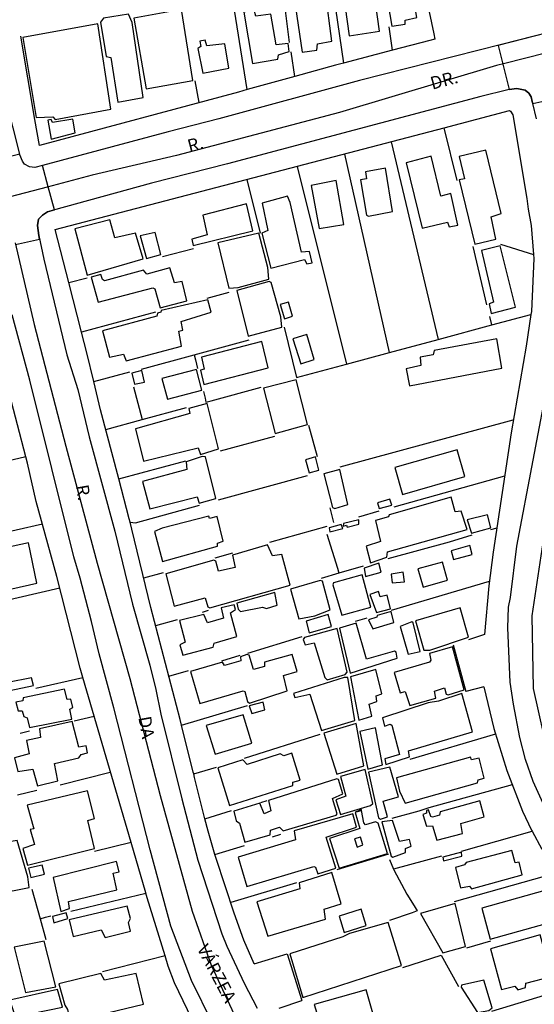
# Model space of a CAD drawing. Extents: x 183114 to 185530, y 1677054 to 1679829.
# Drawn here: x 184188 to 184289, y 1679476 to 1679670 of the extents above; entities that cross this region are included whole.
import ezdxf
from ezdxf.enums import TextEntityAlignment as Align

# ---------------------------------------------------------------- set-up
doc = ezdxf.new("R2010")
doc.units = 0
doc.header["$MEASUREMENT"] = 0
for name, color, linetype in [('V-CRUZAMENTO', 1, 'CONTINUOUS'), ('V-EDIFICACAO', 50, 'CONTINUOUS'), ('V-EIXO_DE_LOGRADOURO', 3, 'CONTINUOUS'), ('V-LOTE', 1, 'CONTINUOUS'), ('V-NOME_DOS_LOGRADOUROS', 7, 'CONTINUOUS'), ('V-QUADRA', 40, 'CONTINUOUS'), ('V-TESTADA', 63, 'CONTINUOUS')]:
    doc.layers.add(name, color=color, linetype=linetype)

msp = doc.modelspace()

# ---------------------------------------------------------------- linework, layer by layer
at = {"layer": 'V-CRUZAMENTO'}
msp.add_lwpolyline([(184288.71, 1679653.55), (184288.8, 1679653.18), (184292.97, 1679654.13), (184297.84, 1679655.23), (184297.87, 1679655.82), (184298.43, 1679657.65), (184299.46, 1679659.36), (184300.85, 1679660.76), (184303.37, 1679661.74), (184302.27, 1679665.62), (184301.18, 1679669.49), (184281.97, 1679664.62), (184282.89, 1679660.95), (184284.17, 1679655.92), (184285.67, 1679656.16), (184287.34, 1679655.8), (184288.06, 1679655.23), (184288.48, 1679654.5), (184288.71, 1679653.55)], close=True, dxfattribs=at)
msp.add_lwpolyline([(184186.96, 1679625.46), (184191.69, 1679626.51), (184191.54, 1679627.19), (184191.25, 1679629.21), (184191.51, 1679630.44), (184192.24, 1679631.23), (184193.28, 1679631.9), (184194.62, 1679632.27), (184193.38, 1679636.81), (184192.24, 1679640.97), (184190.76, 1679640.57), (184189.68, 1679640.74), (184188.75, 1679641.23), (184188.3, 1679641.82), (184187.83, 1679643.07), (184187.8, 1679643.2), (184182.96, 1679642.04)], dxfattribs=at)
at = {"layer": 'V-EDIFICACAO'}
for points in [[(184264.21, 1679680.58), (184259.25, 1679679.22), (184259.63, 1679676.97), (184261.15, 1679677.19), (184261.45, 1679675.28), (184259.92, 1679674.94), (184261.07, 1679668.4), (184263.7, 1679668.78), (184263.7, 1679669.59), (184265.95, 1679670.1), (184264.21, 1679680.58)], [(184251.06, 1679677.86), (184252.67, 1679666.53), (184258.61, 1679667.43), (184257.04, 1679678.76), (184251.06, 1679677.86)], [(184241.8, 1679673.96), (184243.37, 1679663.27), (184246.26, 1679663.69), (184246.39, 1679664.92), (184249.27, 1679665.47), (184248, 1679675.11), (184241.8, 1679673.96)], [(184209.17, 1679670.74), (184204.29, 1679669.97), (184203.7, 1679669.17), (184204.8, 1679662.46), (184205.69, 1679662.21), (184207.13, 1679653.46), (184212.1, 1679654.36), (184209.94, 1679669.12), (184209.17, 1679670.74)], [(184210.23, 1679669.97), (184212.65, 1679656.1), (184221.9, 1679657.71), (184219.61, 1679671.67), (184210.23, 1679669.97)], [(184234.25, 1679670.4), (184233.95, 1679671.58), (184231.92, 1679671.16), (184233.61, 1679661.06), (184238.62, 1679661.91), (184238.71, 1679662.76), (184240.87, 1679663.39), (184240.62, 1679665.01), (184238.28, 1679664.75), (184237.22, 1679670.74), (184234.25, 1679670.4)], [(184188.42, 1679666.2), (184191.05, 1679650.41), (184194.28, 1679650.54), (184194.74, 1679650.03), (184205.73, 1679652.06), (184203.19, 1679668.87), (184188.42, 1679666.2)], [(184224.66, 1679664.5), (184224.28, 1679665.64), (184223.26, 1679665.43), (184223.43, 1679664.37), (184222.88, 1679663.99), (184223.81, 1679659.15), (184228.99, 1679660.13), (184228.18, 1679664.92), (184224.66, 1679664.5)], [(184194.23, 1679649.43), (184193.98, 1679650.03), (184193.3, 1679649.9), (184193.98, 1679646.17), (184198.69, 1679647.44), (184198.27, 1679650.11), (184194.23, 1679649.43)], [(184274.35, 1679642.73), (184275.37, 1679638.4), (184274.35, 1679638.15), (184277.41, 1679625.5), (184281.52, 1679626.52), (184280.59, 1679630.89), (184282.58, 1679631.57), (184279.57, 1679644), (184274.35, 1679642.73)], [(184268.79, 1679642.81), (184263.87, 1679641.5), (184267.01, 1679628.68), (184272.02, 1679629.87), (184272.36, 1679628.94), (184274.05, 1679629.28), (184272.65, 1679635.47), (184270.7, 1679634.96), (184268.79, 1679642.81)], [(184255.89, 1679639.76), (184256.06, 1679638.4), (184254.92, 1679638.15), (184256.1, 1679631.19), (184256.44, 1679631.02), (184261.2, 1679631.95), (184259.84, 1679640.48), (184255.89, 1679639.76)], [(184245.16, 1679637.08), (184246.73, 1679628.6), (184251.61, 1679629.36), (184250.08, 1679638.02), (184245.16, 1679637.08)], [(184241.04, 1679633.73), (184240.49, 1679634.96), (184235.52, 1679633.56), (184236.67, 1679628.22), (184235.44, 1679627.71), (184237.22, 1679620.79), (184243.88, 1679622.53), (184244.35, 1679621.64), (184245.37, 1679621.85), (184244.86, 1679624.06), (184243.29, 1679623.97), (184241.04, 1679633.73)], [(184223.81, 1679631.19), (184224.7, 1679627.37), (184221.69, 1679626.52), (184221.94, 1679625.25), (184233.7, 1679628.17), (184232.47, 1679633.48), (184223.81, 1679631.19)], [(184198.65, 1679628.56), (184201.07, 1679619.39), (184212.1, 1679622.61), (184210.57, 1679627.71), (184206.54, 1679626.73), (184205.52, 1679630.3), (184198.65, 1679628.56)], [(184211.51, 1679627.15), (184212.74, 1679622.7), (184215.58, 1679623.51), (184214.48, 1679627.83), (184211.51, 1679627.15)], [(184226.78, 1679625.75), (184228.95, 1679616.84), (184230.77, 1679616.97), (184236.84, 1679618.63), (184236.63, 1679620.92), (184234.89, 1679627.71), (184226.78, 1679625.75)], [(184278.72, 1679624.27), (184281.06, 1679614.13), (184280.21, 1679613.75), (184280.63, 1679611.88), (184285.39, 1679613.11), (184282.37, 1679625.16), (184278.72, 1679624.27)], [(184204.5, 1679618.29), (184204.08, 1679618.58), (184203.78, 1679619.56), (184201.87, 1679619.05), (184203.23, 1679614.08), (184213.97, 1679616.93), (184214.39, 1679616.72), (184215.41, 1679612.98), (184220.67, 1679614.34), (184219.74, 1679618.2), (184218.25, 1679617.9), (184217.36, 1679620.87), (184212.78, 1679619.64), (184212.14, 1679620.37), (184204.5, 1679618.29)], [(184237.31, 1679617.95), (184236.88, 1679618.16), (184230.56, 1679616.42), (184232.77, 1679607.42), (184239.39, 1679609.16), (184239.22, 1679611.24), (184237.31, 1679617.95)], [(184204.08, 1679608.48), (184205.44, 1679603.26), (184208.24, 1679603.9), (184208.75, 1679602.54), (184219.65, 1679605.43), (184219.1, 1679608.4), (184219.91, 1679608.57), (184219.57, 1679610.31), (184225.47, 1679612.13), (184224.83, 1679614.55), (184215.66, 1679612.47), (184215.54, 1679612.13), (184214.94, 1679611.96), (184214.77, 1679611.37), (184204.08, 1679608.48)], [(184239.09, 1679613.66), (184239.89, 1679610.86), (184241.51, 1679611.33), (184240.7, 1679614.13), (184239.09, 1679613.66)], [(184241.55, 1679606.91), (184243.12, 1679601.95), (184245.79, 1679602.84), (184244.31, 1679607.72), (184241.55, 1679606.91)], [(184269.39, 1679604.62), (184269.17, 1679603.73), (184266.67, 1679603.31), (184266.76, 1679601.65), (184263.87, 1679601.01), (184264.51, 1679597.66), (184282.71, 1679601.1), (184281.74, 1679606.91), (184269.39, 1679604.62)], [(184223.56, 1679603.31), (184224.07, 1679600.93), (184223.39, 1679600.72), (184224.02, 1679597.92), (184236.71, 1679601.18), (184235.44, 1679606.36), (184223.56, 1679603.31)], [(184215.79, 1679599.06), (184216.85, 1679595.03), (184223.64, 1679596.81), (184222.58, 1679600.85), (184215.79, 1679599.06)], [(184209.85, 1679600.17), (184210.4, 1679598), (184212.35, 1679598.38), (184211.8, 1679600.68), (184209.85, 1679600.17)], [(184235.78, 1679597.2), (184238.07, 1679588.28), (184244.44, 1679590.02), (184242.19, 1679598.85), (184235.78, 1679597.2)], [(184210.57, 1679589.22), (184212.18, 1679582.85), (184222.92, 1679585.48), (184223.35, 1679584.17), (184226.95, 1679585.23), (184224.7, 1679594.14), (184221.1, 1679593.21), (184221.31, 1679592.19), (184210.57, 1679589.22)], [(184223.73, 1679583.74), (184220.54, 1679582.68), (184220.67, 1679581.2), (184211.97, 1679578.86), (184213.37, 1679573.47), (184222.71, 1679575.81), (184223.13, 1679574.58), (184226.4, 1679575.47), (184224.36, 1679583.7), (184223.73, 1679583.74)], [(184244.05, 1679583.11), (184244.77, 1679580.52), (184246.68, 1679581.07), (184246.05, 1679583.66), (184244.05, 1679583.11)], [(184261.66, 1679581.58), (184263.15, 1679576.28), (184275.46, 1679579.8), (184273.93, 1679585.06), (184261.66, 1679581.58)], [(184247.7, 1679580.31), (184249.4, 1679573.69), (184249.82, 1679573.52), (184252.41, 1679574.28), (184250.8, 1679581.16), (184247.7, 1679580.31)], [(184260.52, 1679572.29), (184260.43, 1679571.86), (184257.84, 1679571.14), (184258.86, 1679567.02), (184255.98, 1679566.09), (184256.87, 1679562.82), (184260.05, 1679563.97), (184260.18, 1679564.99), (184275.88, 1679569.36), (184274.69, 1679573.01), (184273.55, 1679572.88), (184272.74, 1679575.72), (184260.52, 1679572.29)], [(184258.23, 1679574.62), (184258.57, 1679573.52), (184261.03, 1679574.2), (184260.69, 1679575.34), (184258.23, 1679574.62)], [(184215.83, 1679569.66), (184214.35, 1679568.98), (184215.92, 1679563.12), (184226.7, 1679566.13), (184226.74, 1679566.73), (184227.84, 1679567.07), (184226.66, 1679571.95), (184225.17, 1679571.57), (184225, 1679571.99), (184215.83, 1679569.66)], [(184275.92, 1679571.27), (184276.73, 1679568.68), (184280.55, 1679569.74), (184279.87, 1679572.29), (184275.92, 1679571.27)], [(184248.72, 1679569.74), (184248.85, 1679568.93), (184251.44, 1679569.61), (184251.06, 1679570.38), (184248.72, 1679569.74)], [(184251.56, 1679570.55), (184251.48, 1679570.04), (184252.12, 1679570.25), (184252.29, 1679569.83), (184254.58, 1679570.46), (184254.58, 1679571.31), (184251.56, 1679570.55)], [(184179.85, 1679563.04), (184181.25, 1679556.63), (184191.14, 1679558.83), (184189.52, 1679566.77), (184182.82, 1679565.33), (184183.07, 1679563.8), (184179.85, 1679563.04)], [(184236.58, 1679566.35), (184229.71, 1679564.35), (184230.18, 1679561.89), (184226.95, 1679561.17), (184226.4, 1679563.16), (184226.02, 1679563.33), (184216.56, 1679560.66), (184218.21, 1679554.29), (184224.28, 1679555.95), (184224.83, 1679554.17), (184225.25, 1679554), (184241.04, 1679558.45), (184239.39, 1679564.48), (184237.56, 1679564.22), (184236.58, 1679566.35)], [(184272.74, 1679565.2), (184273.21, 1679563.46), (184276.9, 1679564.48), (184276.39, 1679566.26), (184272.74, 1679565.2)], [(184255.6, 1679561.76), (184255.89, 1679560.15), (184258.99, 1679561), (184258.48, 1679562.74), (184255.6, 1679561.76)], [(184266.2, 1679561.64), (184267.22, 1679558.03), (184272.02, 1679559.43), (184271.04, 1679562.99), (184266.2, 1679561.64)], [(184249.57, 1679558.88), (184249.44, 1679558.5), (184251.18, 1679552.51), (184256.91, 1679554.12), (184255.21, 1679560.45), (184249.57, 1679558.88)], [(184260.9, 1679560.57), (184261.11, 1679558.92), (184263.53, 1679559.09), (184263.32, 1679560.96), (184260.9, 1679560.57)], [(184246.94, 1679559.34), (184241.13, 1679557.65), (184242.74, 1679551.79), (184245.92, 1679552.38), (184248.93, 1679553.57), (184247.41, 1679559.22), (184246.94, 1679559.34)], [(184230.56, 1679554.89), (184230.77, 1679553.74), (184231.28, 1679553.23), (184235.57, 1679554.12), (184236.37, 1679553.87), (184238.49, 1679554.51), (184237.99, 1679556.97), (184230.56, 1679554.89)], [(184256.74, 1679556.63), (184258.01, 1679553.06), (184260.77, 1679553.78), (184260.14, 1679556.46), (184258.78, 1679556.16), (184258.44, 1679557.18), (184256.74, 1679556.63)], [(184224.02, 1679552.68), (184219.23, 1679551.49), (184220.33, 1679547.25), (184219.31, 1679546.7), (184219.91, 1679544.66), (184225.89, 1679546.27), (184226.06, 1679547.04), (184230.56, 1679548.35), (184229.29, 1679553.02), (184230.26, 1679553.62), (184230.01, 1679554.59), (184227.46, 1679553.95), (184227.89, 1679551.92), (184224.75, 1679551.03), (184224.02, 1679552.68)], [(184244.18, 1679551.37), (184244.77, 1679549.07), (184249.15, 1679550.31), (184248.51, 1679552.64), (184244.18, 1679551.37)], [(184258.18, 1679552.47), (184258.1, 1679552.17), (184256.44, 1679551.62), (184257.34, 1679549.84), (184261.45, 1679551.11), (184260.9, 1679553.23), (184258.18, 1679552.47)], [(184265.74, 1679551.41), (184267.35, 1679545.68), (184268.54, 1679545.64), (184276.18, 1679548.23), (184274.52, 1679554), (184265.74, 1679551.41)], [(184254.03, 1679550.98), (184250.76, 1679549.97), (184252.88, 1679541.1), (184262.13, 1679544.07), (184261.88, 1679545.26), (184261.58, 1679545.43), (184256.06, 1679543.85), (184254.03, 1679550.98)], [(184262.72, 1679550.31), (184264.29, 1679544.87), (184266.67, 1679545.38), (184265.27, 1679551.03), (184264.97, 1679551.24), (184262.72, 1679550.31)], [(184243.84, 1679548.14), (184243.63, 1679547.76), (184244.01, 1679546.7), (184245.75, 1679547.08), (184247.87, 1679540.29), (184248.34, 1679539.78), (184251.9, 1679540.84), (184252.24, 1679541.35), (184250.29, 1679549.92), (184243.84, 1679548.14)], [(184233.83, 1679541.86), (184232.94, 1679544.66), (184232.51, 1679544.79), (184231.24, 1679544.36), (184231.32, 1679543.56), (184228.1, 1679542.62), (184227.72, 1679543.3), (184221.39, 1679541.48), (184223.22, 1679535.16), (184231.75, 1679537.62), (184232.09, 1679537.49), (184232.64, 1679535.58), (184233.06, 1679535.24), (184240.45, 1679537.62), (184239.73, 1679540.67), (184242.44, 1679541.44), (184241.42, 1679544.79), (184235.99, 1679543.26), (184235.99, 1679542.41), (184233.83, 1679541.86)], [(184268.45, 1679545), (184268.75, 1679543.69), (184268.5, 1679543.3), (184261.49, 1679541.27), (184262.68, 1679537.28), (184263.66, 1679537.49), (184264.59, 1679534.77), (184269.73, 1679536.22), (184269.43, 1679537.57), (184271.42, 1679538.21), (184271.76, 1679537.02), (184272.15, 1679536.85), (184275.33, 1679537.87), (184272.99, 1679546.32), (184268.45, 1679545)], [(184252.92, 1679540.42), (184254.53, 1679531.89), (184257.12, 1679532.69), (184256.61, 1679535.03), (184258.1, 1679535.54), (184257.97, 1679536.68), (184259.12, 1679537.07), (184257.89, 1679541.82), (184252.92, 1679540.42)], [(184185.45, 1679539.27), (184185.83, 1679537.74), (184190.5, 1679538.68), (184190.12, 1679540.21), (184185.45, 1679539.27)], [(184241.68, 1679537.15), (184241.93, 1679536.34), (184244.9, 1679536.98), (184247.19, 1679529.85), (184253.77, 1679531.8), (184252.41, 1679540.25), (184251.65, 1679540.29), (184241.68, 1679537.15)], [(184188.46, 1679536.26), (184188.38, 1679535.71), (184187.02, 1679535.41), (184187.45, 1679533.71), (184188.25, 1679533.71), (184188.59, 1679532.57), (184189.23, 1679532.36), (184189.69, 1679530.45), (184198.01, 1679532.06), (184197.63, 1679534.05), (184198.27, 1679534.35), (184197.84, 1679536), (184197.12, 1679535.96), (184196.61, 1679537.96), (184188.46, 1679536.26)], [(184268.2, 1679535.28), (184259.2, 1679532.36), (184259.63, 1679530.7), (184260.73, 1679531.12), (184261.03, 1679530.91), (184262.56, 1679525.14), (184259.67, 1679524.29), (184259.88, 1679523.15), (184264.51, 1679524.67), (184264.34, 1679525.86), (184276.94, 1679529.6), (184274.82, 1679537.11), (184270.28, 1679535.62), (184268.2, 1679535.28)], [(184232.98, 1679534.69), (184233.49, 1679533.2), (184236.08, 1679533.93), (184235.69, 1679535.41), (184232.98, 1679534.69)], [(184191.65, 1679530.15), (184191.9, 1679528.49), (184189.1, 1679527.86), (184189.61, 1679525.23), (184186.72, 1679524.5), (184187.4, 1679521.79), (184190.33, 1679522.26), (184191.31, 1679518.95), (184195.3, 1679519.92), (184194.66, 1679523.36), (184199.45, 1679524.5), (184199.88, 1679525.1), (184201.15, 1679525.44), (184200.85, 1679526.8), (184199.41, 1679526.54), (184198.14, 1679531.59), (184191.65, 1679530.15)], [(184224.49, 1679530.83), (184226.27, 1679525.18), (184233.49, 1679527.35), (184231.75, 1679532.91), (184224.49, 1679530.83)], [(184247.7, 1679529.3), (184250.25, 1679521.24), (184255.55, 1679522.89), (184254.03, 1679531.21), (184247.7, 1679529.3)], [(184257.84, 1679530.4), (184254.75, 1679529.68), (184256.36, 1679522.26), (184259.25, 1679523.1), (184257.84, 1679530.4)], [(184232.55, 1679523.15), (184231.7, 1679524.08), (184226.82, 1679522.51), (184229.07, 1679515.08), (184241.59, 1679519.03), (184241.55, 1679519.67), (184242.99, 1679520.09), (184241.38, 1679525.4), (184239.81, 1679524.89), (184239.05, 1679525.23), (184232.55, 1679523.15)], [(184261.96, 1679520.52), (184262.6, 1679517.88), (184263.66, 1679515.55), (184277.96, 1679519.54), (184278.09, 1679520.13), (184279.23, 1679520.47), (184278.26, 1679524.42), (184276.73, 1679524.08), (184276.52, 1679524.59), (184261.96, 1679520.52)], [(184250.97, 1679520.77), (184251.99, 1679516.91), (184250.04, 1679516.23), (184250.93, 1679513.34), (184256.83, 1679515.08), (184257.34, 1679515.47), (184255.81, 1679522.17), (184250.97, 1679520.77)], [(184256.49, 1679521.62), (184258.44, 1679512.67), (184258.86, 1679512.37), (184260.18, 1679512.83), (184259.37, 1679515.93), (184262.34, 1679516.82), (184260.65, 1679522.64), (184256.49, 1679521.62)], [(184236.75, 1679516.1), (184237.26, 1679514.02), (184235.91, 1679513.47), (184235.06, 1679515.55), (184229.92, 1679513.98), (184230.43, 1679512.07), (184231.03, 1679511.6), (184232.09, 1679507.91), (184237.09, 1679509.31), (184237.14, 1679510.25), (184238.92, 1679510.8), (184239.64, 1679510.08), (184250.08, 1679513.17), (184250.29, 1679513.47), (184249.4, 1679516.48), (184251.44, 1679517.38), (184250.55, 1679520.22), (184250.25, 1679520.35), (184236.75, 1679516.1)], [(184189.27, 1679515.13), (184190.59, 1679510.51), (184189.82, 1679510.36), (184190.67, 1679507.45), (184188.42, 1679506.64), (184189.31, 1679503.33), (184202.51, 1679506.6), (184201.17, 1679512.11), (184202.51, 1679512.53), (184201.11, 1679517.97), (184189.27, 1679515.13)], [(184270.58, 1679513.85), (184270.45, 1679513.17), (184269.09, 1679512.79), (184268.75, 1679512.96), (184268.28, 1679514.24), (184267.9, 1679514.11), (184267.86, 1679513.6), (184267.18, 1679513.34), (184267.86, 1679511.01), (184269.09, 1679511.1), (184269.9, 1679508.25), (184274.99, 1679509.57), (184274.65, 1679511.52), (184279.23, 1679512.83), (184278.38, 1679516.02), (184270.58, 1679513.85)], [(184255.11, 1679514.14), (184255.09, 1679514.28), (184254.05, 1679513.83), (184253.81, 1679513.73), (184254.79, 1679510.54), (184248.81, 1679508.63), (184250.67, 1679502.78), (184260.18, 1679505.62), (184258.4, 1679511.6), (184257.84, 1679511.86), (184255.85, 1679511.31), (184255.55, 1679511.65)], [(184241.8, 1679510.12), (184242.06, 1679508.34), (184230.77, 1679504.9), (184232.51, 1679499.17), (184245.67, 1679503.12), (184246.01, 1679502.95), (184246.47, 1679501.67), (184250.04, 1679502.78), (184248.13, 1679508.89), (184254.11, 1679510.84), (184253.35, 1679513.43), (184241.8, 1679510.12)], [(184259.08, 1679511.9), (184260.94, 1679505.11), (184261.24, 1679504.94), (184263.74, 1679505.83), (184263.74, 1679506.6), (184264.89, 1679507.06), (184264.51, 1679508.38), (184262.6, 1679508), (184261.2, 1679512.16), (184259.08, 1679511.9)], [(184179.89, 1679506.94), (184180.1, 1679504.94), (184177.47, 1679504.31), (184178.11, 1679501.17), (184182.23, 1679501.72), (184183.24, 1679497.69), (184189.61, 1679498.96), (184189.4, 1679501.08), (184187.28, 1679508.21), (184179.89, 1679506.94)], [(184253.69, 1679508.55), (184254.24, 1679506.89), (184255.38, 1679507.36), (184254.87, 1679508.85), (184253.69, 1679508.55)], [(184271.08, 1679504.9), (184271.25, 1679504.18), (184274.86, 1679505.11), (184274.78, 1679505.88), (184271.08, 1679504.9)], [(184275.67, 1679503.88), (184275.37, 1679503.41), (184273.59, 1679502.91), (184274.56, 1679498.87), (184276.35, 1679499.21), (184276.77, 1679498.7), (184286.74, 1679501.42), (184286.15, 1679503.92), (184285.34, 1679503.8), (184284.66, 1679506.22), (184275.67, 1679503.88)], [(184194.38, 1679500.94), (184195.86, 1679494.24), (184197.61, 1679494.83), (184197.37, 1679496.23), (184206.91, 1679498.51), (184206.17, 1679501.77), (184207.36, 1679502.04), (184206.82, 1679504.05), (184194.38, 1679500.94)], [(184189.48, 1679502.74), (184189.95, 1679500.95), (184192.66, 1679501.59), (184192.2, 1679503.37), (184189.48, 1679502.74)], [(184242.82, 1679499.85), (184242.91, 1679498.7), (184234.46, 1679496.16), (184236.67, 1679489.41), (184248, 1679492.72), (184247.75, 1679494.72), (184251.1, 1679495.73), (184249.27, 1679501.93), (184242.82, 1679499.85)], [(184278.77, 1679494.88), (184280.42, 1679488.77), (184292.9, 1679492.3), (184291.2, 1679498.36), (184278.77, 1679494.88)], [(184197.5, 1679492.59), (184198.31, 1679489.33), (184203.83, 1679490.64), (184204.63, 1679489.11), (184209.6, 1679490.34), (184209.21, 1679492.08), (184209.6, 1679492.89), (184208.92, 1679495.31), (184197.5, 1679492.59)], [(184250.72, 1679493.31), (184251.69, 1679490.13), (184256.02, 1679491.49), (184255.04, 1679494.72), (184250.72, 1679493.31)], [(184266.71, 1679493.87), (184271.13, 1679486.1), (184275.58, 1679487.37), (184273.5, 1679495.82), (184266.71, 1679493.87)], [(184194.23, 1679493.23), (184194.53, 1679492), (184197.25, 1679492.85), (184196.95, 1679493.99), (184194.23, 1679493.23)], [(184252.75, 1679489.92), (184251.44, 1679489.24), (184240.96, 1679485.89), (184243.54, 1679477.32), (184262.94, 1679483.64), (184260.35, 1679492.08), (184252.75, 1679489.92)], [(184186.68, 1679487.25), (184188.89, 1679478.29), (184194.87, 1679479.4), (184192.58, 1679488.43), (184186.68, 1679487.25)], [(184280.46, 1679486.91), (184282.63, 1679478.89), (184285.26, 1679479.52), (184285.85, 1679478.84), (184287.38, 1679479.31), (184287.42, 1679480.12), (184292.51, 1679481.48), (184290.27, 1679489.67), (184280.46, 1679486.91)], [(184195.47, 1679480.03), (184196.65, 1679475.79), (184197.21, 1679474.98), (184198.78, 1679468.32), (184202.85, 1679469.42), (184201.92, 1679473.12), (184202.04, 1679473.58), (184212.14, 1679476), (184210.7, 1679482.07), (184204.46, 1679480.71), (184203.78, 1679482.07), (184195.47, 1679480.03)], [(184274.78, 1679479.74), (184274.73, 1679479.35), (184277.96, 1679474.35), (184280.17, 1679474.77), (184280.8, 1679475.32), (184279.15, 1679480.75), (184274.78, 1679479.74)], [(184185.83, 1679476.81), (184186.89, 1679473.54), (184196.23, 1679475.45), (184195.21, 1679478.89), (184185.83, 1679476.81)], [(184245.79, 1679475.92), (184247.45, 1679470.36), (184249.02, 1679470.74), (184249.4, 1679469.68), (184250.63, 1679470.02), (184250.42, 1679471.25), (184255.85, 1679472.86), (184255.72, 1679473.84), (184257.29, 1679474.26), (184255.98, 1679478.84), (184245.79, 1679475.92)]]:
    msp.add_lwpolyline(points, close=True, dxfattribs=at)
at = {"layer": 'V-EIXO_DE_LOGRADOURO'}
for points in [[(184291.31, 1679663.06), (184283.28, 1679661.05)], [(184283.28, 1679661.05), (184281.7, 1679660.65), (184250.76, 1679651.39), (184218.65, 1679642.95), (184202.05, 1679639.07), (184193.17, 1679636.75)], [(184385.08, 1679454.79), (184374.19, 1679460.42), (184308.9, 1679495.6), (184303.18, 1679502.12), (184295.87, 1679513.63), (184292.01, 1679524.34), (184288.95, 1679538.11), (184288.68, 1679552.41), (184291.07, 1679568.17), (184297.06, 1679600.1), (184298.39, 1679614.93), (184297.33, 1679629.5), (184294.94, 1679643.54), (184292.97, 1679654.13)], [(184193.17, 1679636.75), (184185.87, 1679634.85), (184184.8, 1679634.7)], [(184186.89, 1679625.78), (184190.65, 1679609.7), (184196.83, 1679585.79), (184203.01, 1679562.79), (184209.44, 1679540.05), (184215.45, 1679517.05), (184221.71, 1679494.31), (184225.47, 1679483.67), (184232.23, 1679469.19), (184242.16, 1679455.54), (184264.61, 1679426.91), (184273.04, 1679409.34), (184274.93, 1679401.07)]]:
    msp.add_lwpolyline(points, dxfattribs=at)
at = {"layer": 'V-LOTE'}
for points in [[(184257.21, 1679698.98), (184262.38, 1679699.72), (184269.3, 1679666.87), (184269.53, 1679665.87)], [(184232.6, 1679655.91), (184227.38, 1679688.46), (184237.15, 1679692.92)], [(184248.78, 1679680), (184251.52, 1679661.13)], [(184240.9, 1679665.2), (184239.37, 1679677.32)], [(184261.18, 1679663.67), (184260.52, 1679668.28)], [(184269.53, 1679665.87), (184268.51, 1679665.6), (184261.18, 1679663.67)], [(184241.93, 1679658.49), (184241.23, 1679663.32)], [(184261.18, 1679663.67), (184251.52, 1679661.13)], [(184251.52, 1679661.13), (184249.96, 1679660.72)], [(184249.96, 1679660.72), (184241.93, 1679658.49)], [(184222.28, 1679657.65), (184223.03, 1679653.36)], [(184236.9, 1679657.1), (184232.6, 1679655.91)], [(184241.93, 1679658.49), (184236.9, 1679657.1)], [(184230.88, 1679655.43), (184191.7, 1679644.92), (184190.77, 1679650.04)], [(184232.6, 1679655.91), (184230.88, 1679655.43)], [(184271.37, 1679648.41), (184284.24, 1679651.78)], [(184284.24, 1679651.78), (184284.45, 1679651.68), (184284.9, 1679650.94), (184287.65, 1679634.5)], [(184194.76, 1679628.37), (184271.37, 1679648.41)], [(184273.91, 1679638.01), (184271.37, 1679648.41)], [(184260.92, 1679645.64), (184270.16, 1679606.76)], [(184260.63, 1679604.21), (184251.8, 1679643.21)], [(184242.43, 1679640.78), (184252.12, 1679601.92)], [(184232.5, 1679638.22), (184235.13, 1679627.66)], [(184287.92, 1679632.42), (184288.52, 1679629.22)], [(184197.43, 1679617.98), (184194.76, 1679628.37)], [(184288.52, 1679629.22), (184288.95, 1679623.5)], [(184221.98, 1679624.62), (184215.88, 1679623)], [(184279.78, 1679613.55), (184277.07, 1679625.07)], [(184282.49, 1679625.49), (184288.95, 1679623.5)], [(184289.01, 1679622.71), (184288.54, 1679612.3)], [(184288.95, 1679623.5), (184289.01, 1679622.71)], [(184197.43, 1679617.98), (184201.04, 1679618.91)], [(184199.94, 1679608.21), (184197.43, 1679617.98)], [(184228.95, 1679616.01), (184224.6, 1679614.84)], [(184214.49, 1679612.11), (184199.95, 1679608.21)], [(184280.78, 1679609.62), (184280.35, 1679611.27)], [(184280.78, 1679609.62), (184288.45, 1679611.68)], [(184288.45, 1679611.68), (184287.54, 1679605.46)], [(184288.54, 1679612.3), (184288.45, 1679611.68)], [(184188.98, 1679583.7), (184182.37, 1679608.89)], [(184239.87, 1679609.22), (184242.29, 1679599.28), (184252.12, 1679601.92)], [(184270.16, 1679606.76), (184280.78, 1679609.62)], [(184201, 1679604.11), (184199.94, 1679608.21)], [(184199.95, 1679608.21), (184199.94, 1679608.21)], [(184222.12, 1679603.77), (184232.94, 1679606.72)], [(184260.63, 1679604.21), (184270.16, 1679606.76)], [(184287.54, 1679605.46), (184284.54, 1679588.43), (184281.03, 1679564.95), (184280.15, 1679558.28), (184279.32, 1679548.71)], [(184202.35, 1679598.51), (184201, 1679604.11)], [(184211.76, 1679600.95), (184222.12, 1679603.77)], [(184222.12, 1679603.77), (184222.37, 1679602.76), (184222.79, 1679601.03)], [(184252.12, 1679601.92), (184260.63, 1679604.21)], [(184202.35, 1679598.51), (184209.47, 1679600.41)], [(184203.7, 1679592.95), (184202.35, 1679598.51)], [(184210.21, 1679597.48), (184211.88, 1679591.02)], [(184223.97, 1679596.56), (184224.27, 1679595.23), (184224.46, 1679594.42), (184225.5, 1679594.71), (184235.35, 1679597.36)], [(184211.88, 1679591.02), (184220.61, 1679593.39)], [(184207.27, 1679579.36), (184203.7, 1679592.95)], [(184204.72, 1679589.08), (184211.88, 1679591.02)], [(184244.67, 1679589.92), (184246.35, 1679583.72)], [(184250.88, 1679581.69), (184284.94, 1679590.93)], [(184227.3, 1679584.83), (184238.04, 1679587.76)], [(184188.98, 1679583.7), (184173.33, 1679579.98)], [(184189.31, 1679582.46), (184188.98, 1679583.7)], [(184199.66, 1679542.08), (184195.11, 1679560.12), (184191.05, 1679574.92), (184189.31, 1679582.46)], [(184207.27, 1679579.36), (184220.49, 1679582.92)], [(184244.4, 1679579.96), (184226.88, 1679575.18)], [(184283.25, 1679579.9), (184261.44, 1679573.8)], [(184209.52, 1679570.81), (184209.35, 1679571.46), (184207.27, 1679579.36)], [(184209.52, 1679570.81), (184210.61, 1679570.73), (184223.19, 1679574.19)], [(184248.82, 1679573.65), (184249.59, 1679570.75)], [(184258.48, 1679572.97), (184254.48, 1679571.82)], [(184192.26, 1679570.44), (184181.83, 1679568.09)], [(184219.36, 1679532.03), (184213.61, 1679554.07), (184209.85, 1679569.46), (184209.52, 1679570.81)], [(184248.24, 1679569.99), (184236.98, 1679566.83)], [(184248.28, 1679568.47), (184250.33, 1679561.78), (184250.64, 1679560.78)], [(184276.81, 1679568.29), (184272.32, 1679566.92), (184260.24, 1679563.62)], [(184281.72, 1679569.63), (184280.5, 1679569.33)], [(184229.65, 1679564.75), (184226.19, 1679563.72)], [(184255.39, 1679562.17), (184250.64, 1679560.78)], [(184212.22, 1679559.88), (184216.08, 1679560.92)], [(184250.64, 1679560.78), (184247.16, 1679559.76)], [(184261.01, 1679553.51), (184280.27, 1679559.21)], [(184195.69, 1679557.82), (184175.52, 1679553.21)], [(184223.79, 1679553.11), (184224.96, 1679553.51)], [(184214.59, 1679550.49), (184218.85, 1679551.7)], [(184253.92, 1679551.34), (184256.21, 1679552)], [(184279.32, 1679548.71), (184276.16, 1679547.68)], [(184232.72, 1679545.04), (184243.41, 1679548.35)], [(184227.61, 1679543.56), (184231.17, 1679544.64)], [(184200.19, 1679540.28), (184199.66, 1679542.08)], [(184217.14, 1679540.56), (184220.99, 1679541.66)], [(184190.94, 1679538.2), (184200.19, 1679540.28)], [(184209.71, 1679507.84), (184200.19, 1679540.28)], [(184279.15, 1679538.41), (184275.66, 1679537.51)], [(184279.15, 1679538.41), (184281.17, 1679530.24), (184283.71, 1679521.98), (184286.82, 1679513.98), (184288.59, 1679510.25)], [(184219.64, 1679530.9), (184232.62, 1679534.77)], [(184202.41, 1679532.57), (184198.47, 1679531.67)], [(184219.64, 1679530.9), (184219.36, 1679532.03)], [(184189.7, 1679529.74), (184187.84, 1679529.26)], [(184221.96, 1679521.65), (184219.64, 1679530.9)], [(184232.06, 1679524.4), (184246.96, 1679529.15)], [(184281.5, 1679529.15), (184264.63, 1679524.13)], [(184195.75, 1679519.18), (184205.59, 1679521.62)], [(184222.05, 1679521.29), (184221.96, 1679521.65)], [(184222.05, 1679521.29), (184226.5, 1679522.61)], [(184222.22, 1679520.6), (184222.05, 1679521.29)], [(184224.26, 1679512.46), (184222.22, 1679520.6)], [(184187.32, 1679517.19), (184191.13, 1679518.1)], [(184284.73, 1679519.17), (184268.37, 1679514.6), (184267.37, 1679514.28), (184266.37, 1679514), (184261.04, 1679512.51)], [(184235.24, 1679515.67), (184236.48, 1679516.1)], [(184224.26, 1679512.46), (184229.48, 1679514.08)], [(184254.05, 1679513.83), (184255.11, 1679514.14)], [(184224.87, 1679510.03), (184224.26, 1679512.46)], [(184226.23, 1679505.47), (184224.87, 1679510.03)], [(184274.75, 1679506.12), (184288.71, 1679510.03)], [(184288.59, 1679510.25), (184288.71, 1679510.03)], [(184288.71, 1679510.03), (184290.6, 1679506.52)], [(184209.71, 1679507.84), (184202.5, 1679506.01)], [(184212.62, 1679497.91), (184209.71, 1679507.84)], [(184237.54, 1679508.9), (184239.2, 1679509.48)], [(184226.23, 1679505.47), (184232.06, 1679507.21)], [(184226.47, 1679504.67), (184226.23, 1679505.47)], [(184233.95, 1679483.96), (184231.93, 1679488.59), (184230.03, 1679493.89), (184226.47, 1679504.67)], [(184260.41, 1679505.54), (184250.24, 1679502.41)], [(184260.62, 1679504.44), (184261.38, 1679502.59)], [(184270.87, 1679505.12), (184261.38, 1679502.59)], [(184261.38, 1679502.59), (184261.44, 1679502.45), (184264, 1679497.64), (184265.43, 1679495.34), (184266.05, 1679494.34), (184265.05, 1679493.99), (184260.58, 1679492.45)], [(184293.62, 1679501.87), (184273.31, 1679496.16)], [(184190.19, 1679498.66), (184191.79, 1679492.82)], [(184242.26, 1679499.91), (184229.37, 1679495.98)], [(184197.87, 1679494.29), (184212.64, 1679497.85)], [(184212.64, 1679497.85), (184212.62, 1679497.91)], [(184212.91, 1679496.93), (184212.64, 1679497.85)], [(184216.4, 1679485.49), (184212.91, 1679496.93)], [(184191.79, 1679492.82), (184192.86, 1679493.1), (184193.93, 1679493.37)], [(184191.79, 1679492.82), (184192.91, 1679488.74)], [(184280.47, 1679488.38), (184275.76, 1679487)], [(184216.4, 1679485.49), (184204.09, 1679482.4)], [(184217.01, 1679483.47), (184216.4, 1679485.49)], [(184233.95, 1679483.96), (184240.43, 1679485.89)], [(184263.23, 1679483.25), (184270.77, 1679485.64), (184274.2, 1679479.48)], [(184241.26, 1679443.8), (184236.78, 1679448.96), (184232.82, 1679454.06), (184229.16, 1679459.46), (184227.39, 1679462.2), (184224.17, 1679467.96), (184218.29, 1679480.2), (184217.01, 1679483.47)], [(184310.34, 1679484.13), (184309.41, 1679483.32), (184280.67, 1679474.56)], [(184238.9, 1679475.2), (184243.36, 1679476.71)]]:
    msp.add_lwpolyline(points, dxfattribs=at)
at = {"layer": 'V-QUADRA'}
for points in [[(184301.18, 1679669.49), (184282.63, 1679664.79), (184254.69, 1679657.71), (184226.98, 1679650.14), (184217.04, 1679647.64), (184192.24, 1679640.97), (184190.76, 1679640.57), (184189.68, 1679640.74), (184188.75, 1679641.23), (184188.3, 1679641.82), (184187.83, 1679643.07), (184187.8, 1679643.2), (184182.5, 1679663.97), (184181.76, 1679667.67), (184179.74, 1679676.17)], [(184289.52, 1679650.18), (184288.8, 1679653.18), (184288.71, 1679653.55), (184288.48, 1679654.5), (184288.06, 1679655.23), (184287.34, 1679655.8), (184285.67, 1679656.16), (184284.17, 1679655.92), (184283.89, 1679655.87), (184278.58, 1679654.55), (184228.67, 1679641.3), (184213.74, 1679637.49), (184194.19, 1679632.15), (184193.28, 1679631.9), (184192.24, 1679631.23), (184191.51, 1679630.44), (184191.25, 1679629.21), (184191.54, 1679627.21), (184191.54, 1679627.19), (184192.56, 1679622.58), (184197.07, 1679603.75), (184199.22, 1679596.9), (184201.43, 1679587.62), (184206.49, 1679569.03), (184209.98, 1679554.72), (184213.38, 1679542.73), (184214.59, 1679537.91), (184215.57, 1679533.09), (184219.71, 1679516.37), (184222.86, 1679504.31), (184227.59, 1679489.85), (184227.59, 1679489.85), (184228.56, 1679487.44), (184231.95, 1679480.17), (184234.52, 1679475.25)], [(184225.76, 1679472.29), (184221.59, 1679480.67), (184217.57, 1679491.38), (184213.45, 1679506.37), (184206.34, 1679534.32), (184203.43, 1679544.93), (184201.94, 1679551.3), (184199.7, 1679559.82), (184198.44, 1679563.98), (184189.78, 1679598.76), (184186.28, 1679611.6)], [(184292.78, 1679511.32), (184288.89, 1679519.8), (184287.41, 1679524.16), (184286.24, 1679528.5), (184284.99, 1679535.04), (184284.38, 1679539.38), (184283.87, 1679550.01), (184284.03, 1679554.11), (184284.41, 1679556.03), (184285.68, 1679566.12), (184292.09, 1679599.95)]]:
    msp.add_lwpolyline(points, dxfattribs=at)
at = {"layer": 'V-TESTADA'}
for points in [[(184190.77, 1679650.04), (184188.01, 1679666.41)], [(184269.53, 1679665.87), (184268.51, 1679665.6), (184261.18, 1679663.67)], [(184261.18, 1679663.67), (184251.52, 1679661.13)], [(184251.52, 1679661.13), (184249.96, 1679660.72)], [(184249.96, 1679660.72), (184241.93, 1679658.49)], [(184236.9, 1679657.1), (184232.6, 1679655.91)], [(184241.93, 1679658.49), (184236.9, 1679657.1)], [(184230.88, 1679655.43), (184191.7, 1679644.92), (184190.77, 1679650.04)], [(184232.6, 1679655.91), (184230.88, 1679655.43)], [(184271.37, 1679648.41), (184284.24, 1679651.78)], [(184284.24, 1679651.78), (184284.45, 1679651.68), (184284.9, 1679650.94), (184287.65, 1679634.5)], [(184194.76, 1679628.37), (184271.37, 1679648.41)], [(184287.65, 1679634.5), (184287.92, 1679632.42)], [(184287.92, 1679632.42), (184288.52, 1679629.22)], [(184197.43, 1679617.98), (184194.76, 1679628.37)], [(184288.52, 1679629.22), (184288.95, 1679623.5)], [(184289.01, 1679622.71), (184288.54, 1679612.3)], [(184288.95, 1679623.5), (184289.01, 1679622.71)], [(184199.95, 1679608.21), (184197.43, 1679617.98)], [(184288.45, 1679611.68), (184287.54, 1679605.46)], [(184288.54, 1679612.3), (184288.45, 1679611.68)], [(184188.98, 1679583.7), (184182.37, 1679608.89)], [(184201, 1679604.11), (184199.95, 1679608.21)], [(184287.54, 1679605.46), (184284.54, 1679588.43), (184281.03, 1679564.95), (184280.15, 1679558.28), (184279.32, 1679548.71)], [(184202.35, 1679598.51), (184201, 1679604.11)], [(184203.7, 1679592.95), (184202.35, 1679598.51)], [(184207.27, 1679579.36), (184203.7, 1679592.95)], [(184189.31, 1679582.46), (184188.98, 1679583.7)], [(184199.66, 1679542.08), (184195.11, 1679560.12), (184191.05, 1679574.92), (184189.31, 1679582.46)], [(184209.52, 1679570.81), (184209.35, 1679571.46), (184207.27, 1679579.36)], [(184219.36, 1679532.03), (184213.61, 1679554.07), (184209.85, 1679569.46), (184209.52, 1679570.81)], [(184273.14, 1679546.68), (184275.66, 1679537.51)], [(184200.19, 1679540.28), (184199.66, 1679542.08)], [(184209.71, 1679507.84), (184200.19, 1679540.28)], [(184279.15, 1679538.41), (184281.17, 1679530.24), (184283.71, 1679521.98), (184286.82, 1679513.98), (184288.59, 1679510.25)], [(184219.64, 1679530.9), (184219.36, 1679532.03)], [(184221.96, 1679521.65), (184219.64, 1679530.9)], [(184222.05, 1679521.29), (184221.96, 1679521.65)], [(184222.22, 1679520.6), (184222.05, 1679521.29)], [(184224.26, 1679512.46), (184222.22, 1679520.6)], [(184224.87, 1679510.03), (184224.26, 1679512.46)], [(184226.23, 1679505.47), (184224.87, 1679510.03)], [(184288.59, 1679510.25), (184288.71, 1679510.03)], [(184288.71, 1679510.03), (184290.6, 1679506.52)], [(184212.62, 1679497.91), (184209.71, 1679507.84)], [(184226.47, 1679504.67), (184226.23, 1679505.47)], [(184233.95, 1679483.96), (184231.93, 1679488.59), (184230.03, 1679493.89), (184226.47, 1679504.67)], [(184212.64, 1679497.85), (184212.62, 1679497.91)], [(184212.91, 1679496.93), (184212.64, 1679497.85)], [(184216.4, 1679485.49), (184212.91, 1679496.93)], [(184217.01, 1679483.47), (184216.4, 1679485.49)], [(184240.43, 1679485.89), (184243.36, 1679476.71)], [(184241.26, 1679443.8), (184236.78, 1679448.96), (184232.82, 1679454.06), (184229.16, 1679459.46), (184227.39, 1679462.2), (184224.17, 1679467.96), (184218.29, 1679480.2), (184217.01, 1679483.47)]]:
    msp.add_lwpolyline(points, dxfattribs=at)

# ---------------------------------------------------------------- texts
at = {"layer": 'V-NOME_DOS_LOGRADOUROS'}
for s, rotation, p in [('DR.', 14.709, (184271.43, 1679657.49)), ('R. ', 14.709, (184222.84, 1679644.96)), ('R.', 279.9721, (184200, 1679576.61)), ('DA', 279.9721, (184212.43, 1679530.41)), ('VÁRZEA', 297.5735, (184226.29, 1679481.92))]:
    msp.add_text(s, height=2.5, rotation=rotation, dxfattribs=at).set_placement(p, align=Align.MIDDLE)

doc.saveas('drawing.dxf')
